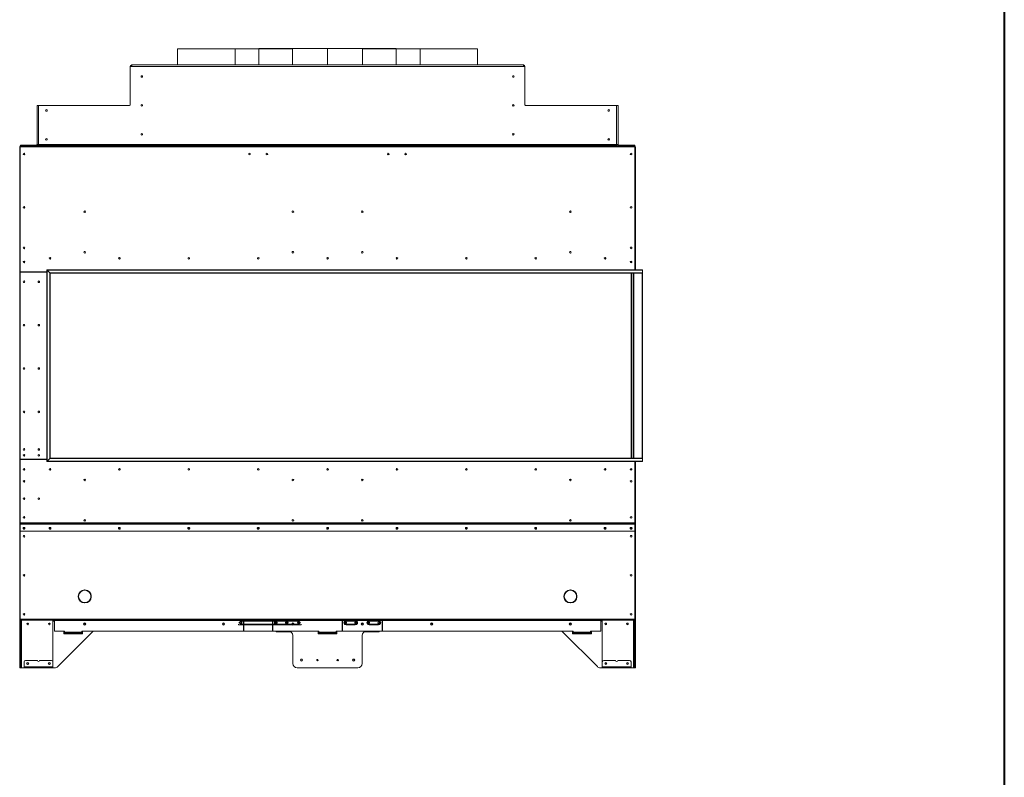
# Model space of a CAD drawing. Units: inches. Extents: x 12 to 2637, y 9 to 901.
# Drawn here: x 1519 to 1604, y 625 to 690 of the extents above; entities that cross this region are included whole.
import ezdxf

# ---------------------------------------------------------------- set-up
doc = ezdxf.new("R2010")
doc.units = ezdxf.units.IN
doc.header["$LTSCALE"] = 24
doc.header["$MEASUREMENT"] = 0
doc.layers.add('TITLEBLOCK', color=9, linetype='Continuous', lineweight=15)

msp = doc.modelspace()

# ---------------------------------------------------------------- linework, layer by layer
at = {"color": 7, "linetype": 'Continuous', "lineweight": 15}
for p, q in [((1532.633, 686.108), (1532.633, 687.506)), ((1532.633, 687.506), (1537.601, 687.506)), ((1537.601, 686.108), (1537.601, 687.506)), ((1537.601, 686.108), (1537.601, 687.506)), ((1537.601, 687.506), (1537.601, 687.506)), ((1537.602, 686.108), (1537.602, 687.506)), ((1537.602, 687.506), (1542.571, 687.506)), ((1537.602, 686.108), (1537.602, 687.506)), ((1537.602, 687.506), (1537.602, 687.506)), ((1539.664, 686.108), (1539.664, 687.53)), ((1539.664, 687.53), (1545.601, 687.53)), ((1542.571, 687.506), (1542.571, 686.108)), ((1545.601, 686.108), (1545.601, 687.53)), ((1545.601, 686.108), (1545.601, 687.53)), ((1545.601, 687.53), (1545.601, 687.53)), ((1545.602, 686.108), (1545.602, 687.53)), ((1545.602, 687.53), (1551.539, 687.53)), ((1545.602, 686.108), (1545.602, 687.53)), ((1545.602, 687.53), (1545.602, 687.53)), ((1548.633, 686.108), (1548.633, 687.506)), ((1548.633, 687.506), (1553.601, 687.506)), ((1551.539, 687.53), (1551.539, 686.108)), ((1553.601, 686.108), (1553.601, 687.506)), ((1553.601, 686.108), (1553.601, 687.506)), ((1553.601, 687.506), (1553.601, 687.506)), ((1553.602, 686.108), (1553.602, 687.506)), ((1553.602, 686.108), (1553.602, 687.506)), ((1553.602, 687.506), (1553.602, 687.506)), ((1553.602, 687.506), (1558.571, 687.506)), ((1558.571, 687.506), (1558.571, 686.108)), ((1528.538, 685.92), (1528.538, 685.98)), ((1528.598, 685.98), (1528.538, 685.98)), ((1528.538, 682.668), (1528.538, 685.92)), ((1528.598, 685.98), (1528.666, 685.98)), ((1528.666, 685.986), (1528.602, 685.986)), ((1528.666, 685.98), (1528.666, 686.108)), ((1562.538, 686.108), (1528.666, 686.108)), ((1528.666, 685.98), (1562.538, 685.98)), ((1562.538, 686.108), (1562.538, 685.98)), ((1562.602, 685.986), (1562.538, 685.986)), ((1562.538, 685.98), (1562.606, 685.98)), ((1562.606, 685.98), (1562.666, 685.98)), ((1562.666, 685.98), (1562.666, 685.92)), ((1562.666, 685.92), (1562.666, 682.668)), ((1520.605, 682.608), (1520.477, 682.608)), ((1520.477, 682.608), (1520.477, 679.236)), ((1520.665, 682.608), (1520.605, 682.608)), ((1520.605, 682.608), (1520.605, 682.548)), ((1520.605, 679.236), (1520.605, 682.548)), ((1520.665, 682.608), (1528.478, 682.608)), ((1562.726, 682.608), (1570.539, 682.608)), ((1570.599, 682.608), (1570.539, 682.608)), ((1570.727, 682.608), (1570.599, 682.608)), ((1570.599, 682.608), (1570.599, 682.548)), ((1570.599, 682.548), (1570.599, 679.236)), ((1570.727, 679.236), (1570.727, 682.608)), ((1518.977, 678.988), (1518.977, 646.523)), ((1519.017, 678.988), (1518.977, 678.988)), ((1519.017, 679.108), (1519.017, 679.028)), ((1572.187, 679.108), (1519.017, 679.108)), ((1519.017, 679.028), (1572.187, 679.028)), ((1519.017, 679.028), (1519.017, 668.243)), ((1519.041, 679.172), (1519.041, 679.108)), ((1519.101, 679.172), (1519.041, 679.172)), ((1519.101, 679.108), (1519.101, 679.172)), ((1520.353, 679.172), (1519.101, 679.172)), ((1520.353, 679.172), (1520.353, 679.108)), ((1520.413, 679.172), (1520.353, 679.172)), ((1520.413, 679.108), (1520.413, 679.172)), ((1520.477, 679.236), (1520.605, 679.236)), ((1520.605, 679.172), (1520.605, 679.236)), ((1520.605, 679.236), (1570.599, 679.236)), ((1520.605, 679.172), (1520.605, 679.108)), ((1520.665, 679.172), (1520.605, 679.172)), ((1520.665, 679.108), (1520.665, 679.172)), ((1570.539, 679.172), (1520.665, 679.172)), ((1570.539, 679.108), (1520.665, 679.108)), ((1570.539, 679.172), (1570.539, 679.108)), ((1570.599, 679.172), (1570.539, 679.172)), ((1570.599, 679.236), (1570.727, 679.236)), ((1570.599, 679.236), (1570.599, 679.172)), ((1570.599, 679.108), (1570.599, 679.172)), ((1570.791, 679.172), (1570.791, 679.108)), ((1570.851, 679.172), (1570.791, 679.172)), ((1572.103, 679.172), (1570.851, 679.172)), ((1570.851, 679.108), (1570.851, 679.172)), ((1572.103, 679.172), (1572.103, 679.108)), ((1572.163, 679.172), (1572.103, 679.172)), ((1572.163, 679.108), (1572.163, 679.172)), ((1572.187, 679.028), (1572.187, 679.108)), ((1572.187, 668.391), (1572.187, 679.028)), ((1572.187, 678.988), (1572.227, 678.988)), ((1572.227, 678.988), (1572.227, 669.733)), ((1572.227, 669.733), (1572.187, 669.733)), ((1572.187, 669.713), (1572.227, 669.713)), ((1572.187, 669.713), (1572.187, 668.391)), ((1572.227, 669.733), (1572.227, 669.713)), ((1572.227, 669.713), (1572.227, 668.391)), ((1571.782, 669.073), (1571.922, 669.073)), ((1519.015, 652.048), (1519.015, 668.168)), ((1519.045, 668.198), (1521.319, 668.198)), ((1519.047, 668.213), (1521.319, 668.213)), ((1519.057, 668.213), (1519.057, 668.198)), ((1519.727, 668.198), (1519.727, 668.213)), ((1519.977, 668.213), (1519.977, 668.198)), ((1520.002, 668.198), (1520.002, 668.213)), ((1520.514, 668.213), (1520.514, 668.198)), ((1520.539, 668.213), (1520.539, 668.198)), ((1520.727, 668.198), (1520.727, 668.213)), ((1520.752, 668.198), (1520.752, 668.213)), ((1520.952, 668.198), (1520.952, 668.213)), ((1521.056, 668.198), (1521.056, 668.213)), ((1521.098, 668.198), (1521.098, 668.213)), ((1521.202, 668.198), (1521.202, 668.213)), ((1521.319, 668.391), (1572.814, 668.391)), ((1521.319, 668.391), (1521.344, 668.366)), ((1521.319, 668.391), (1521.344, 668.366)), ((1521.319, 651.825), (1521.319, 668.391)), ((1521.344, 668.366), (1572.839, 668.366)), ((1521.344, 668.366), (1521.577, 668.133)), ((1521.344, 651.85), (1521.344, 668.366)), ((1572.839, 668.133), (1521.577, 668.133)), ((1521.577, 668.133), (1521.602, 668.108)), ((1521.577, 668.133), (1521.577, 652.083)), ((1521.577, 668.133), (1521.602, 668.108)), ((1521.602, 668.108), (1572.814, 668.108)), ((1521.602, 652.108), (1521.602, 668.108)), ((1571.853, 668.108), (1571.853, 652.108)), ((1571.883, 652.108), (1571.883, 668.108)), ((1571.913, 652.108), (1571.913, 668.108)), ((1572.05, 668.108), (1572.05, 652.108)), ((1572.08, 652.108), (1572.08, 668.108)), ((1572.095, 652.108), (1572.095, 668.108)), ((1572.814, 668.108), (1572.814, 652.108)), ((1572.839, 668.366), (1572.839, 668.133)), ((1572.839, 652.083), (1572.839, 668.133)), ((1519.017, 652.003), (1519.017, 646.517)), ((1519.017, 652.003), (1521.319, 652.003)), ((1521.319, 652.018), (1519.045, 652.018)), ((1519.057, 652.018), (1519.057, 652.003)), ((1519.727, 652.003), (1519.727, 652.018)), ((1519.977, 652.018), (1519.977, 652.003)), ((1520.002, 652.003), (1520.002, 652.018)), ((1520.514, 652.018), (1520.514, 652.003)), ((1520.539, 652.018), (1520.539, 652.003)), ((1520.727, 652.003), (1520.727, 652.018)), ((1520.752, 652.003), (1520.752, 652.018)), ((1520.952, 652.003), (1520.952, 652.018)), ((1521.056, 652.003), (1521.056, 652.018)), ((1521.098, 652.003), (1521.098, 652.018)), ((1521.202, 652.003), (1521.202, 652.018)), ((1521.344, 651.85), (1521.319, 651.825)), ((1521.319, 651.825), (1521.344, 651.85)), ((1572.814, 651.825), (1521.319, 651.825)), ((1521.577, 652.083), (1521.344, 651.85)), ((1572.839, 651.85), (1521.344, 651.85)), ((1521.602, 652.108), (1521.577, 652.083)), ((1521.577, 652.083), (1521.602, 652.108)), ((1521.577, 652.083), (1572.839, 652.083)), ((1572.814, 652.108), (1521.602, 652.108)), ((1572.187, 651.825), (1572.187, 650.503)), ((1572.187, 651.825), (1572.187, 646.517)), ((1572.227, 651.825), (1572.227, 650.503)), ((1572.839, 651.85), (1572.839, 652.083)), ((1572.187, 650.503), (1572.227, 650.503)), ((1572.187, 650.483), (1572.227, 650.483)), ((1572.227, 650.503), (1572.227, 650.483)), ((1572.227, 650.483), (1572.227, 646.558)), ((1518.977, 646.523), (1519.017, 646.523)), ((1518.977, 646.523), (1518.977, 645.815)), ((1519.017, 646.517), (1572.187, 646.517)), ((1519.017, 646.517), (1519.017, 646.49)), ((1519.017, 646.49), (1572.187, 646.49)), ((1519.017, 646.49), (1519.017, 646.373)), ((1519.017, 646.373), (1519.017, 646.36)), ((1519.017, 645.807), (1519.017, 646.36)), ((1519.047, 646.388), (1519.047, 646.402)), ((1519.047, 646.402), (1572.157, 646.402)), ((1519.047, 646.388), (1572.157, 646.388)), ((1572.157, 646.402), (1572.157, 646.388)), ((1572.227, 646.558), (1572.187, 646.558)), ((1572.187, 646.517), (1572.187, 646.49)), ((1572.187, 646.49), (1572.187, 646.373)), ((1572.187, 646.36), (1572.187, 646.373)), ((1572.187, 645.807), (1572.187, 646.36)), ((1572.227, 646.558), (1572.227, 645.815)), ((1519.017, 645.815), (1518.977, 645.815)), ((1518.977, 645.815), (1518.977, 645.795)), ((1519.017, 645.795), (1518.977, 645.795)), ((1518.977, 645.795), (1518.977, 638.201)), ((1519.017, 645.807), (1572.187, 645.807)), ((1519.017, 645.794), (1519.017, 645.807)), ((1519.017, 645.794), (1572.187, 645.794)), ((1519.017, 638.188), (1519.017, 645.794)), ((1572.187, 645.815), (1572.227, 645.815)), ((1572.187, 645.807), (1572.187, 645.794)), ((1572.187, 645.795), (1572.227, 645.795)), ((1572.187, 638.188), (1572.187, 645.794)), ((1572.227, 645.815), (1572.227, 645.795)), ((1572.227, 645.795), (1572.227, 638.201)), ((1524.593, 640.686), (1524.596, 640.696)), ((1524.608, 640.696), (1524.611, 640.686)), ((1524.977, 640.524), (1524.977, 640.565)), ((1566.227, 640.524), (1566.227, 640.565)), ((1566.596, 640.696), (1566.593, 640.686)), ((1566.611, 640.686), (1566.608, 640.696)), ((1524.052, 640.152), (1524.062, 640.155)), ((1524.062, 640.137), (1524.052, 640.14)), ((1524.596, 639.596), (1524.593, 639.606)), ((1524.611, 639.606), (1524.608, 639.596)), ((1524.977, 639.727), (1524.977, 639.768)), ((1525.141, 640.155), (1525.152, 640.152)), ((1525.152, 640.14), (1525.141, 640.137)), ((1525.147, 640.285), (1525.147, 640.153)), ((1566.062, 640.155), (1566.052, 640.152)), ((1566.062, 640.155), (1566.052, 640.152)), ((1566.052, 640.14), (1566.062, 640.137)), ((1566.227, 639.727), (1566.227, 639.768)), ((1566.593, 639.606), (1566.596, 639.596)), ((1566.608, 639.596), (1566.611, 639.606)), ((1567.152, 640.152), (1567.141, 640.155)), ((1567.141, 640.137), (1567.152, 640.14)), ((1519.017, 638.201), (1518.977, 638.201)), ((1518.977, 638.201), (1518.977, 638.108)), ((1519.017, 638.108), (1518.977, 638.108)), ((1518.977, 638.108), (1518.977, 637.983)), ((1518.977, 637.983), (1519.017, 637.983)), ((1518.977, 637.983), (1518.977, 634.108)), ((1519.017, 638.188), (1572.187, 638.188)), ((1519.017, 638.108), (1519.017, 638.188)), ((1519.017, 638.108), (1572.187, 638.108)), ((1519.017, 637.983), (1519.017, 638.108)), ((1519.017, 637.983), (1519.017, 634.108)), ((1519.081, 634.108), (1519.081, 638.108)), ((1519.145, 638.108), (1519.145, 633.983)), ((1521.849, 634.482), (1521.849, 638.108)), ((1521.849, 638.018), (1521.979, 638.018)), ((1521.979, 638.068), (1521.979, 638.108)), ((1521.979, 638.068), (1540.852, 638.068)), ((1521.979, 638.068), (1521.979, 637.148)), ((1538.039, 638.068), (1538.053, 638.068)), ((1543.165, 638.068), (1538.039, 638.068)), ((1538.044, 638.069), (1538.044, 638.068)), ((1538.053, 638.022), (1538.053, 638.068)), ((1538.053, 638.068), (1538.322, 638.068)), ((1543.151, 638.022), (1538.053, 638.022)), ((1538.058, 638.012), (1543.145, 638.012)), ((1538.059, 638.108), (1538.059, 638.088)), ((1538.059, 638.088), (1543.145, 638.088)), ((1538.322, 638.108), (1538.322, 638.068)), ((1538.322, 637.193), (1538.322, 638.068)), ((1538.322, 638.018), (1538.352, 638.018)), ((1538.352, 638.068), (1538.352, 638.108)), ((1538.352, 638.068), (1546.852, 638.068)), ((1538.352, 638.068), (1538.352, 637.193)), ((1540.852, 638.108), (1540.852, 638.068)), ((1540.852, 637.193), (1540.852, 638.068)), ((1540.852, 638.018), (1540.882, 638.018)), ((1540.882, 638.068), (1540.882, 638.108)), ((1540.882, 638.068), (1540.882, 637.193)), ((1540.882, 638.068), (1541.151, 638.068)), ((1541.145, 638.088), (1541.145, 638.108)), ((1542.059, 638.088), (1541.145, 638.088)), ((1542.058, 638.012), (1541.145, 638.012)), ((1541.151, 638.022), (1541.151, 638.068)), ((1541.151, 638.068), (1541.165, 638.068)), ((1541.151, 638.022), (1542.053, 638.022)), ((1541.16, 638.068), (1541.16, 638.069)), ((1541.165, 638.068), (1542.039, 638.068)), ((1542.039, 638.068), (1542.053, 638.068)), ((1542.044, 638.069), (1542.044, 638.068)), ((1542.053, 638.022), (1542.053, 638.068)), ((1542.053, 638.068), (1543.151, 638.068)), ((1542.059, 638.108), (1542.059, 638.088)), ((1543.145, 638.088), (1543.145, 638.108)), ((1543.151, 638.022), (1543.151, 638.068)), ((1543.151, 638.068), (1543.165, 638.068)), ((1543.16, 638.068), (1543.16, 638.069)), ((1546.852, 638.108), (1546.852, 638.068)), ((1546.852, 638.068), (1546.852, 637.193)), ((1546.852, 638.018), (1546.882, 638.018)), ((1546.882, 638.068), (1546.882, 638.108)), ((1546.882, 637.193), (1546.882, 638.068)), ((1546.882, 638.068), (1547.151, 638.068)), ((1547.145, 638.088), (1547.145, 638.108)), ((1548.059, 638.088), (1547.145, 638.088)), ((1548.058, 638.012), (1547.145, 638.012)), ((1547.151, 638.022), (1547.151, 638.068)), ((1547.151, 638.068), (1547.165, 638.068)), ((1547.151, 638.022), (1548.053, 638.022)), ((1547.16, 638.068), (1547.16, 638.069)), ((1547.165, 638.068), (1548.039, 638.068)), ((1548.039, 638.068), (1548.053, 638.068)), ((1548.044, 638.069), (1548.044, 638.068)), ((1548.053, 638.022), (1548.053, 638.068)), ((1548.053, 638.068), (1549.151, 638.068)), ((1548.059, 638.108), (1548.059, 638.088)), ((1549.145, 638.088), (1549.145, 638.108)), ((1550.059, 638.088), (1549.145, 638.088)), ((1550.058, 638.012), (1549.145, 638.012)), ((1549.151, 638.022), (1549.151, 638.068)), ((1549.151, 638.068), (1549.165, 638.068)), ((1549.151, 638.022), (1550.053, 638.022)), ((1549.16, 638.068), (1549.16, 638.069)), ((1549.165, 638.068), (1550.039, 638.068)), ((1550.039, 638.068), (1550.053, 638.068)), ((1550.044, 638.069), (1550.044, 638.068)), ((1550.053, 638.022), (1550.053, 638.068)), ((1550.053, 638.068), (1550.322, 638.068)), ((1550.059, 638.108), (1550.059, 638.088)), ((1550.322, 638.108), (1550.322, 638.068)), ((1550.322, 638.068), (1550.322, 637.193)), ((1550.322, 638.018), (1550.352, 638.018)), ((1550.352, 638.068), (1550.352, 638.108)), ((1550.352, 638.068), (1569.224, 638.068)), ((1550.352, 637.193), (1550.352, 638.068)), ((1569.224, 638.108), (1569.224, 638.068)), ((1569.224, 638.068), (1569.224, 637.178)), ((1569.224, 638.018), (1569.355, 638.018)), ((1569.355, 634.108), (1569.355, 638.108)), ((1572.059, 638.108), (1572.059, 633.983)), ((1572.123, 634.108), (1572.123, 638.108)), ((1572.227, 638.201), (1572.187, 638.201)), ((1572.187, 638.188), (1572.187, 638.108)), ((1572.187, 638.108), (1572.227, 638.108)), ((1572.187, 637.983), (1572.187, 638.108)), ((1572.227, 637.983), (1572.187, 637.983)), ((1572.187, 637.983), (1572.187, 634.108)), ((1572.227, 638.108), (1572.227, 638.201)), ((1572.227, 638.108), (1572.227, 637.983)), ((1572.227, 637.983), (1572.227, 634.108)), ((1521.979, 637.148), (1522.852, 637.148)), ((1525.216, 637.036), (1522.273, 634.093)), ((1522.79, 636.912), (1522.79, 637.1)), ((1522.79, 637.1), (1522.852, 637.1)), ((1524.415, 636.912), (1522.79, 636.912)), ((1522.852, 637.148), (1522.852, 637.065)), ((1522.852, 637.008), (1522.852, 637.065)), ((1524.352, 637.065), (1522.852, 637.065)), ((1522.852, 637.008), (1524.352, 637.008)), ((1522.852, 637.008), (1522.852, 636.912)), ((1524.352, 637.065), (1524.352, 637.148)), ((1524.352, 637.148), (1544.852, 637.148)), ((1524.352, 637.1), (1524.415, 637.1)), ((1524.352, 637.065), (1524.352, 637.008)), ((1524.352, 636.912), (1524.352, 637.008)), ((1524.415, 637.1), (1524.415, 636.912)), ((1525.427, 637.142), (1542.281, 637.142)), ((1542.227, 637.146), (1525.481, 637.146)), ((1537.893, 637.753), (1537.893, 637.703)), ((1537.893, 637.703), (1543.311, 637.703)), ((1537.996, 637.703), (1537.893, 637.703)), ((1543.298, 637.683), (1537.906, 637.683)), ((1537.906, 637.683), (1537.996, 637.683)), ((1537.996, 637.683), (1537.996, 637.703)), ((1538.058, 637.753), (1543.145, 637.753)), ((1542.058, 637.753), (1541.145, 637.753)), ((1541.311, 637.703), (1541.207, 637.703)), ((1541.207, 637.683), (1541.207, 637.703)), ((1541.207, 637.683), (1541.298, 637.683)), ((1541.23, 637.142), (1541.23, 637.078)), ((1541.262, 637.078), (1541.23, 637.078)), ((1541.262, 637.142), (1541.262, 637.078)), ((1541.262, 637.078), (1542.442, 637.078)), ((1541.298, 637.683), (1541.906, 637.683)), ((1541.311, 637.753), (1541.311, 637.703)), ((1541.893, 637.703), (1541.311, 637.703)), ((1541.893, 637.753), (1541.893, 637.703)), ((1541.996, 637.703), (1541.893, 637.703)), ((1541.906, 637.683), (1541.996, 637.683)), ((1541.996, 637.683), (1541.996, 637.703)), ((1543.311, 637.703), (1543.207, 637.703)), ((1543.207, 637.683), (1543.207, 637.703)), ((1543.207, 637.683), (1543.298, 637.683)), ((1543.311, 637.753), (1543.311, 637.703)), ((1544.789, 636.912), (1544.789, 637.1)), ((1544.789, 637.1), (1544.852, 637.1)), ((1544.789, 637.078), (1544.852, 637.078)), ((1546.414, 636.912), (1544.789, 636.912)), ((1544.852, 637.148), (1544.852, 637.065)), ((1546.352, 637.065), (1544.852, 637.065)), ((1544.852, 637.008), (1544.852, 637.065)), ((1544.852, 637.008), (1546.352, 637.008)), ((1544.852, 637.008), (1544.852, 636.912)), ((1546.352, 637.065), (1546.352, 637.148)), ((1546.352, 637.148), (1566.852, 637.148)), ((1546.352, 637.1), (1546.414, 637.1)), ((1546.352, 637.078), (1546.414, 637.078)), ((1546.352, 637.065), (1546.352, 637.008)), ((1546.352, 636.912), (1546.352, 637.008)), ((1546.414, 637.1), (1546.414, 636.912)), ((1548.058, 637.753), (1547.145, 637.753)), ((1547.311, 637.703), (1547.207, 637.703)), ((1547.207, 637.683), (1547.207, 637.703)), ((1547.207, 637.683), (1547.298, 637.683)), ((1547.298, 637.683), (1547.906, 637.683)), ((1547.311, 637.753), (1547.311, 637.703)), ((1547.893, 637.703), (1547.311, 637.703)), ((1547.893, 637.753), (1547.893, 637.703)), ((1547.996, 637.703), (1547.893, 637.703)), ((1547.906, 637.683), (1547.996, 637.683)), ((1547.996, 637.683), (1547.996, 637.703)), ((1549.942, 637.078), (1548.761, 637.078)), ((1548.922, 637.142), (1565.777, 637.142)), ((1548.977, 637.146), (1565.723, 637.146)), ((1550.058, 637.753), (1549.145, 637.753)), ((1549.311, 637.703), (1549.207, 637.703)), ((1549.207, 637.683), (1549.207, 637.703)), ((1549.207, 637.683), (1549.298, 637.683)), ((1549.298, 637.683), (1549.906, 637.683)), ((1549.311, 637.753), (1549.311, 637.703)), ((1549.893, 637.703), (1549.311, 637.703)), ((1549.893, 637.753), (1549.893, 637.703)), ((1549.996, 637.703), (1549.893, 637.703)), ((1549.906, 637.683), (1549.996, 637.683)), ((1549.942, 637.142), (1549.942, 637.078)), ((1549.974, 637.078), (1549.942, 637.078)), ((1549.974, 637.142), (1549.974, 637.078)), ((1549.996, 637.683), (1549.996, 637.703)), ((1565.988, 637.036), (1568.931, 634.093)), ((1566.789, 636.912), (1566.789, 637.1)), ((1566.789, 637.1), (1566.852, 637.1)), ((1568.414, 636.912), (1566.789, 636.912)), ((1566.852, 637.148), (1566.852, 637.065)), ((1568.352, 637.065), (1566.852, 637.065)), ((1566.852, 637.008), (1566.852, 637.065)), ((1566.852, 637.008), (1568.352, 637.008)), ((1566.852, 637.008), (1566.852, 636.912)), ((1568.352, 637.065), (1568.352, 637.118)), ((1568.352, 637.1), (1568.414, 637.1)), ((1568.352, 637.065), (1568.352, 637.008)), ((1568.352, 636.912), (1568.352, 637.008)), ((1568.382, 637.148), (1569.194, 637.148)), ((1568.414, 637.1), (1568.414, 636.912)), ((1542.602, 634.358), (1542.602, 636.771)), ((1548.602, 634.358), (1548.602, 636.771)), ((1519.362, 634.062), (1519.362, 634.482)), ((1519.487, 634.607), (1520.512, 634.607)), ((1520.699, 634.607), (1521.724, 634.607)), ((1521.849, 634.482), (1521.849, 634.062)), ((1569.357, 634.062), (1569.357, 634.482)), ((1569.482, 634.607), (1570.507, 634.607)), ((1570.694, 634.607), (1571.719, 634.607)), ((1571.844, 634.482), (1571.844, 634.062)), ((1519.017, 634.108), (1518.977, 634.108)), ((1518.977, 634.108), (1518.977, 633.983)), ((1518.977, 633.983), (1519.017, 633.983)), ((1519.017, 633.983), (1519.017, 634.108)), ((1519.081, 634.108), (1519.017, 634.108)), ((1519.017, 633.983), (1519.081, 633.983)), ((1519.081, 633.983), (1519.081, 634.108)), ((1519.145, 633.983), (1519.081, 633.983)), ((1519.145, 633.983), (1519.362, 633.983)), ((1519.36, 633.983), (1519.36, 633.982)), ((1519.36, 633.982), (1519.362, 633.982)), ((1519.362, 634.062), (1521.849, 634.062)), ((1519.362, 634.022), (1519.362, 634.062)), ((1519.487, 634.022), (1519.362, 634.022)), ((1519.362, 634.022), (1519.362, 633.982)), ((1519.362, 633.982), (1519.487, 633.982)), ((1519.487, 633.982), (1519.487, 634.022)), ((1521.724, 634.022), (1519.487, 634.022)), ((1521.724, 633.982), (1519.487, 633.982)), ((1521.724, 634.022), (1521.724, 633.982)), ((1521.849, 634.022), (1521.724, 634.022)), ((1521.724, 633.982), (1521.849, 633.982)), ((1521.849, 634.062), (1521.849, 634.022)), ((1521.849, 633.982), (1521.849, 634.022)), ((1521.849, 633.983), (1522.008, 633.983)), ((1542.977, 633.983), (1548.227, 633.983)), ((1569.196, 633.983), (1569.357, 633.983)), ((1569.355, 634.108), (1569.357, 634.086)), ((1569.355, 633.983), (1569.355, 633.982)), ((1569.355, 633.982), (1569.357, 633.982)), ((1569.357, 634.062), (1571.844, 634.062)), ((1569.357, 634.022), (1569.357, 634.062)), ((1569.357, 634.022), (1569.357, 633.982)), ((1569.482, 634.022), (1569.357, 634.022)), ((1569.357, 633.982), (1569.482, 633.982)), ((1569.482, 633.982), (1569.482, 634.022)), ((1571.719, 634.022), (1569.482, 634.022)), ((1571.719, 633.982), (1569.482, 633.982)), ((1571.844, 634.022), (1571.719, 634.022)), ((1571.719, 634.022), (1571.719, 633.982)), ((1571.719, 633.982), (1571.844, 633.982)), ((1571.844, 634.062), (1571.844, 634.022)), ((1571.844, 633.982), (1571.844, 634.022)), ((1572.059, 633.983), (1571.844, 633.983)), ((1572.059, 633.983), (1572.123, 633.983)), ((1572.123, 634.108), (1572.187, 634.108)), ((1572.123, 633.983), (1572.123, 634.108)), ((1572.187, 633.983), (1572.123, 633.983)), ((1572.187, 634.108), (1572.227, 634.108)), ((1572.187, 633.983), (1572.187, 634.108)), ((1572.227, 633.983), (1572.187, 633.983)), ((1572.227, 634.108), (1572.227, 633.983))]:
    msp.add_line(p, q, dxfattribs=at)
at = {"color": 7, "linetype": 'Continuous', "lineweight": 15, "flags": 128}
for points in [[(1519.352, 646.121), (1519.322, 646.115), (1519.297, 646.099), (1519.28, 646.076), (1519.274, 646.048), (1519.28, 646.019), (1519.297, 645.996), (1519.322, 645.98), (1519.352, 645.974), (1519.382, 645.98), (1519.407, 645.996), (1519.424, 646.019), (1519.43, 646.048), (1519.424, 646.076), (1519.407, 646.099), (1519.382, 646.115), (1519.352, 646.121)], [(1521.602, 646.121), (1521.572, 646.115), (1521.547, 646.099), (1521.53, 646.076), (1521.524, 646.048), (1521.53, 646.019), (1521.547, 645.996), (1521.572, 645.98), (1521.602, 645.974), (1521.632, 645.98), (1521.657, 645.996), (1521.674, 646.019), (1521.68, 646.048), (1521.674, 646.076), (1521.657, 646.099), (1521.632, 646.115), (1521.602, 646.121)], [(1527.602, 646.121), (1527.572, 646.115), (1527.547, 646.099), (1527.53, 646.076), (1527.524, 646.048), (1527.53, 646.019), (1527.547, 645.996), (1527.572, 645.98), (1527.602, 645.974), (1527.632, 645.98), (1527.657, 645.996), (1527.674, 646.019), (1527.68, 646.048), (1527.674, 646.076), (1527.657, 646.099), (1527.632, 646.115), (1527.602, 646.121)], [(1533.602, 646.121), (1533.572, 646.115), (1533.547, 646.099), (1533.53, 646.076), (1533.524, 646.048), (1533.53, 646.019), (1533.547, 645.996), (1533.572, 645.98), (1533.602, 645.974), (1533.632, 645.98), (1533.657, 645.996), (1533.674, 646.019), (1533.68, 646.048), (1533.674, 646.076), (1533.657, 646.099), (1533.632, 646.115), (1533.602, 646.121)], [(1539.602, 646.121), (1539.572, 646.115), (1539.547, 646.099), (1539.53, 646.076), (1539.524, 646.048), (1539.53, 646.019), (1539.547, 645.996), (1539.572, 645.98), (1539.602, 645.974), (1539.632, 645.98), (1539.657, 645.996), (1539.674, 646.019), (1539.68, 646.048), (1539.674, 646.076), (1539.657, 646.099), (1539.632, 646.115), (1539.602, 646.121)], [(1539.602, 646.121), (1539.572, 646.115), (1539.547, 646.099), (1539.53, 646.076), (1539.524, 646.048), (1539.53, 646.019), (1539.547, 645.996), (1539.572, 645.98), (1539.602, 645.974), (1539.632, 645.98), (1539.657, 645.996), (1539.674, 646.019), (1539.68, 646.048), (1539.674, 646.076), (1539.657, 646.099), (1539.632, 646.115), (1539.602, 646.121)], [(1545.602, 646.121), (1545.572, 646.115), (1545.547, 646.099), (1545.53, 646.076), (1545.524, 646.048), (1545.53, 646.019), (1545.547, 645.996), (1545.572, 645.98), (1545.602, 645.974), (1545.632, 645.98), (1545.657, 645.996), (1545.674, 646.019), (1545.68, 646.048), (1545.674, 646.076), (1545.657, 646.099), (1545.632, 646.115), (1545.602, 646.121)], [(1551.602, 646.121), (1551.572, 646.115), (1551.547, 646.099), (1551.53, 646.076), (1551.524, 646.048), (1551.53, 646.019), (1551.547, 645.996), (1551.572, 645.98), (1551.602, 645.974), (1551.632, 645.98), (1551.657, 645.996), (1551.674, 646.019), (1551.68, 646.048), (1551.674, 646.076), (1551.657, 646.099), (1551.632, 646.115), (1551.602, 646.121)], [(1551.602, 646.121), (1551.572, 646.115), (1551.547, 646.099), (1551.53, 646.076), (1551.524, 646.048), (1551.53, 646.019), (1551.547, 645.996), (1551.572, 645.98), (1551.602, 645.974), (1551.632, 645.98), (1551.657, 645.996), (1551.674, 646.019), (1551.68, 646.048), (1551.674, 646.076), (1551.657, 646.099), (1551.632, 646.115), (1551.602, 646.121)], [(1557.602, 646.121), (1557.572, 646.115), (1557.547, 646.099), (1557.53, 646.076), (1557.524, 646.048), (1557.53, 646.019), (1557.547, 645.996), (1557.572, 645.98), (1557.602, 645.974), (1557.632, 645.98), (1557.657, 645.996), (1557.674, 646.019), (1557.68, 646.048), (1557.674, 646.076), (1557.657, 646.099), (1557.632, 646.115), (1557.602, 646.121)], [(1563.602, 646.121), (1563.572, 646.115), (1563.547, 646.099), (1563.53, 646.076), (1563.524, 646.048), (1563.53, 646.019), (1563.547, 645.996), (1563.572, 645.98), (1563.602, 645.974), (1563.632, 645.98), (1563.657, 645.996), (1563.674, 646.019), (1563.68, 646.048), (1563.674, 646.076), (1563.657, 646.099), (1563.632, 646.115), (1563.602, 646.121)], [(1569.602, 646.121), (1569.572, 646.115), (1569.547, 646.099), (1569.53, 646.076), (1569.524, 646.048), (1569.53, 646.019), (1569.547, 645.996), (1569.572, 645.98), (1569.602, 645.974), (1569.632, 645.98), (1569.657, 645.996), (1569.674, 646.019), (1569.68, 646.048), (1569.674, 646.076), (1569.657, 646.099), (1569.632, 646.115), (1569.602, 646.121)], [(1571.852, 646.121), (1571.882, 646.115), (1571.907, 646.099), (1571.924, 646.076), (1571.93, 646.048), (1571.924, 646.019), (1571.907, 645.996), (1571.882, 645.98), (1571.852, 645.974), (1571.822, 645.98), (1571.797, 645.996), (1571.78, 646.019), (1571.774, 646.048), (1571.78, 646.076), (1571.797, 646.099), (1571.822, 646.115), (1571.852, 646.121)]]:
    msp.add_lwpolyline(points, dxfattribs=at)
at = {"color": 7, "linetype": 'Continuous', "lineweight": 15}
for centre, radius in [((1529.539, 685.111), 0.07), ((1561.664, 685.111), 0.07), ((1521.291, 682.172), 0.07), ((1529.539, 682.611), 0.07), ((1561.664, 682.611), 0.07), ((1569.913, 682.172), 0.07), ((1521.291, 679.672), 0.07), ((1529.539, 680.111), 0.07), ((1561.664, 680.111), 0.07), ((1569.913, 679.672), 0.07), ((1519.352, 678.407), 0.07), ((1538.852, 678.407), 0.07), ((1540.352, 678.407), 0.07), ((1550.852, 678.407), 0.07), ((1552.352, 678.407), 0.07), ((1571.852, 678.407), 0.07), ((1519.352, 673.789), 0.07), ((1571.852, 673.789), 0.07), ((1524.602, 673.414), 0.07), ((1542.602, 673.414), 0.07), ((1548.602, 673.414), 0.07), ((1566.602, 673.414), 0.07), ((1519.352, 670.289), 0.07), ((1571.852, 670.289), 0.07), ((1521.602, 669.389), 0.07), ((1521.602, 669.389), 0.0675), ((1524.602, 669.914), 0.07), ((1527.602, 669.389), 0.07), ((1527.602, 669.389), 0.0675), ((1533.602, 669.389), 0.07), ((1533.602, 669.389), 0.0675), ((1539.602, 669.389), 0.07), ((1539.602, 669.389), 0.07), ((1539.602, 669.389), 0.0675), ((1539.602, 669.389), 0.0675), ((1542.602, 669.914), 0.07), ((1545.602, 669.389), 0.07), ((1545.602, 669.389), 0.0675), ((1548.602, 669.914), 0.07), ((1551.602, 669.389), 0.07), ((1551.602, 669.389), 0.07), ((1551.602, 669.389), 0.0675), ((1551.602, 669.389), 0.0675), ((1557.602, 669.389), 0.07), ((1557.602, 669.389), 0.0675), ((1563.602, 669.389), 0.07), ((1563.602, 669.389), 0.0675), ((1566.602, 669.914), 0.07), ((1569.602, 669.389), 0.07), ((1569.602, 669.389), 0.0675), ((1519.352, 669.077), 0.07), ((1571.852, 669.077), 0.07), ((1519.352, 667.358), 0.07), ((1520.633, 667.358), 0.07), ((1520.633, 667.358), 0.0675), ((1519.352, 663.608), 0.07), ((1520.633, 663.608), 0.07), ((1520.633, 663.608), 0.0675), ((1519.352, 659.858), 0.07), ((1520.633, 659.858), 0.07), ((1520.633, 659.858), 0.0675), ((1519.352, 656.108), 0.07), ((1520.633, 656.108), 0.07), ((1520.633, 656.108), 0.0675), ((1519.352, 652.858), 0.07), ((1519.352, 652.358), 0.07), ((1520.633, 652.858), 0.07), ((1520.633, 652.358), 0.07), ((1520.633, 652.858), 0.0675), ((1520.633, 652.358), 0.0675), ((1519.352, 651.139), 0.07), ((1521.602, 651.139), 0.07), ((1521.602, 651.139), 0.0675), ((1527.602, 651.139), 0.07), ((1527.602, 651.139), 0.0675), ((1533.602, 651.139), 0.07), ((1533.602, 651.139), 0.0675), ((1539.602, 651.139), 0.07), ((1539.602, 651.139), 0.07), ((1539.602, 651.139), 0.0675), ((1539.602, 651.139), 0.0675), ((1545.602, 651.139), 0.07), ((1545.602, 651.139), 0.0675), ((1551.602, 651.139), 0.07), ((1551.602, 651.139), 0.07), ((1551.602, 651.139), 0.0675), ((1551.602, 651.139), 0.0675), ((1557.602, 651.139), 0.07), ((1557.602, 651.139), 0.0675), ((1563.602, 651.139), 0.07), ((1563.602, 651.139), 0.0675), ((1569.602, 651.139), 0.07), ((1569.602, 651.139), 0.0675), ((1571.852, 651.139), 0.07), ((1571.852, 651.139), 0.0675), ((1519.352, 650.108), 0.07), ((1524.602, 650.223), 0.07), ((1542.602, 650.223), 0.07), ((1548.602, 650.223), 0.07), ((1566.602, 650.223), 0.07), ((1571.852, 650.108), 0.07), ((1519.352, 648.608), 0.07), ((1520.633, 648.608), 0.07), ((1520.633, 648.608), 0.0675), ((1519.352, 646.983), 0.07), ((1524.602, 646.723), 0.07), ((1542.602, 646.723), 0.07), ((1548.602, 646.723), 0.07), ((1566.602, 646.723), 0.07), ((1571.852, 646.983), 0.07), ((1519.352, 645.358), 0.07), ((1571.852, 645.358), 0.07), ((1519.352, 641.983), 0.07), ((1571.852, 641.983), 0.07), ((1519.352, 638.608), 0.07), ((1571.852, 638.608), 0.07), ((1519.668, 637.773), 0.07), ((1521.543, 637.773), 0.07), ((1524.602, 637.771), 0.0938), ((1524.602, 637.769), 0.07), ((1536.602, 637.771), 0.0938), ((1536.602, 637.769), 0.07), ((1538.039, 637.882), 0.078), ((1538.039, 637.883), 0.0685), ((1541.164, 637.882), 0.078), ((1541.164, 637.883), 0.0685), ((1542.039, 637.882), 0.078), ((1542.039, 637.883), 0.0685), ((1542.602, 637.771), 0.0937), ((1542.602, 637.769), 0.07), ((1543.164, 637.882), 0.078), ((1543.164, 637.883), 0.0685), ((1547.164, 637.882), 0.078), ((1547.164, 637.883), 0.0685), ((1548.039, 637.882), 0.078), ((1548.039, 637.883), 0.0685), ((1548.602, 637.771), 0.0938), ((1548.602, 637.769), 0.07), ((1549.164, 637.882), 0.078), ((1549.164, 637.883), 0.0685), ((1550.039, 637.882), 0.078), ((1550.039, 637.883), 0.0685), ((1554.602, 637.771), 0.0937), ((1554.602, 637.769), 0.07), ((1566.602, 637.771), 0.0937), ((1566.602, 637.769), 0.07), ((1569.661, 637.774), 0.07), ((1571.536, 637.774), 0.07), ((1519.668, 634.348), 0.0937), ((1519.668, 634.348), 0.07), ((1521.543, 634.348), 0.0938), ((1521.543, 634.348), 0.07), ((1543.352, 634.646), 0.0938), ((1543.352, 634.642), 0.07), ((1544.727, 634.646), 0.065), ((1546.477, 634.646), 0.065), ((1547.852, 634.646), 0.0938), ((1547.852, 634.642), 0.07), ((1569.663, 634.348), 0.0937), ((1569.661, 634.349), 0.07), ((1571.538, 634.348), 0.0938), ((1571.536, 634.349), 0.07)]:
    msp.add_circle(centre, radius, dxfattribs=at)
for centre, radius, start, end in [((1528.666, 685.98), 0.128, 90, 180), ((1528.598, 685.92), 0.06, 90, 180), ((1528.666, 685.98), 0.064, 90, 180), ((1562.538, 685.98), 0.128, 0, 90), ((1562.538, 685.98), 0.064, 0, 90), ((1562.606, 685.92), 0.06, 0, 90), ((1520.665, 682.548), 0.06, 90, 180), ((1528.478, 682.668), 0.06, 270, 0), ((1562.726, 682.668), 0.06, 180, 270), ((1570.539, 682.548), 0.06, 0, 90), ((1520.413, 679.236), 0.064, 270, 0), ((1520.413, 679.236), 0.128, 270, 0), ((1570.791, 679.236), 0.128, 180, 270), ((1570.791, 679.236), 0.064, 180, 270), ((1538.852, 678.405), 0.07, 0, 179.34038), ((1540.352, 678.405), 0.07, 0, 179.30535), ((1550.852, 678.405), 0.07, 0, 179.18145), ((1552.352, 678.405), 0.07, 0, 179.026), ((1519.045, 668.168), 0.03, 90, 180), ((1519.047, 668.243), 0.03, 180, 270), ((1572.814, 668.366), 0.025, 0, 90), ((1572.814, 668.133), 0.025, 270, 0), ((1519.045, 652.048), 0.03, 180, 270), ((1572.814, 652.083), 0.025, 0, 90), ((1572.814, 651.85), 0.025, 270, 0), ((1571.961, 651.139), 0.1, 141.16406, 218.83594), ((1519.046, 646.373), 0.0291, 88.27456, 178.16379), ((1519.046, 646.359), 0.0291, 88.27456, 178.16379), ((1572.158, 646.373), 0.0291, 1.83621, 91.72544), ((1572.158, 646.359), 0.0291, 1.83621, 91.72544), ((1519.352, 646.066), 0.0785, 188.20688, 351.79312), ((1519.35, 646.077), 0.0635, 188.37454, 271.58253), ((1519.349, 646.061), 0.0608, 119.20135, 273.11119), ((1519.356, 646.061), 0.0607, 266.39677, 61.29027), ((1519.354, 646.077), 0.0635, 268.41747, 351.62546), ((1521.602, 646.066), 0.0785, 188.20688, 351.79312), ((1521.598, 646.061), 0.0607, 118.81193, 273.60466), ((1521.6, 646.077), 0.0635, 188.37454, 271.58253), ((1521.542, 646.098), 0.07, 283.37705, 18.84433), ((1521.605, 646.061), 0.0608, 266.88814, 60.69528), ((1521.604, 646.077), 0.0635, 268.41747, 351.62546), ((1527.602, 646.066), 0.0785, 188.20688, 351.79312), ((1527.598, 646.061), 0.0607, 118.79929, 273.60448), ((1527.6, 646.077), 0.0635, 188.37454, 271.58253), ((1527.605, 646.061), 0.0608, 266.88823, 60.70794), ((1527.604, 646.077), 0.0635, 268.41747, 351.62546), ((1533.602, 646.066), 0.0785, 188.20688, 351.79312), ((1533.598, 646.061), 0.0607, 118.80313, 273.60454), ((1533.6, 646.077), 0.0635, 188.37454, 271.58253), ((1533.605, 646.061), 0.0608, 266.8882, 60.70408), ((1533.604, 646.077), 0.0635, 268.41747, 351.62546), ((1539.602, 646.066), 0.0785, 188.20688, 351.79312), ((1539.602, 646.066), 0.0785, 188.20688, 351.79312), ((1539.598, 646.061), 0.0607, 118.80923, 273.60462), ((1539.598, 646.061), 0.0607, 118.81205, 273.60466), ((1539.6, 646.077), 0.0635, 188.37454, 271.58253), ((1539.6, 646.077), 0.0635, 188.37454, 271.58253), ((1539.605, 646.061), 0.0608, 266.88816, 60.69799), ((1539.605, 646.061), 0.0608, 266.88814, 60.69518), ((1539.604, 646.077), 0.0635, 268.41747, 351.62546), ((1539.604, 646.077), 0.0635, 268.41747, 351.62546), ((1545.602, 646.066), 0.0785, 188.20688, 351.79312), ((1545.598, 646.061), 0.0607, 118.80923, 273.60462), ((1545.6, 646.077), 0.0635, 188.37454, 271.58253), ((1545.605, 646.061), 0.0608, 266.88816, 60.69799), ((1545.604, 646.077), 0.0635, 268.41747, 351.62546), ((1551.602, 646.066), 0.0785, 188.20688, 351.79312), ((1551.602, 646.066), 0.0785, 188.20688, 351.79312), ((1551.598, 646.061), 0.0607, 118.8078, 273.6046), ((1551.598, 646.061), 0.0607, 118.80913, 273.60462), ((1551.6, 646.077), 0.0635, 188.37454, 271.58253), ((1551.6, 646.077), 0.0635, 188.37454, 271.58253), ((1551.605, 646.061), 0.0608, 266.88817, 60.69944), ((1551.605, 646.061), 0.0608, 266.88816, 60.69809), ((1551.604, 646.077), 0.0635, 268.41747, 351.62546), ((1551.604, 646.077), 0.0635, 268.41747, 351.62546), ((1557.602, 646.066), 0.0785, 188.20688, 351.79312), ((1557.598, 646.061), 0.0607, 118.81459, 273.6047), ((1557.6, 646.077), 0.0635, 188.37454, 271.58253), ((1557.605, 646.061), 0.0608, 266.88813, 60.69254), ((1557.604, 646.077), 0.0635, 268.41747, 351.62546), ((1563.602, 646.066), 0.0785, 188.20688, 351.79312), ((1563.598, 646.061), 0.0607, 118.81406, 273.60469), ((1563.6, 646.077), 0.0635, 188.37454, 271.58253), ((1563.605, 646.061), 0.0608, 266.88813, 60.6931), ((1563.604, 646.077), 0.0635, 268.41747, 351.62546), ((1569.602, 646.066), 0.0785, 188.20688, 351.79312), ((1569.598, 646.061), 0.0607, 118.88476, 273.60567), ((1569.6, 646.077), 0.0635, 188.37454, 271.58253), ((1569.662, 646.098), 0.07, 161.15567, 256.62295), ((1569.605, 646.061), 0.0608, 266.88767, 60.62156), ((1569.604, 646.077), 0.0635, 268.41747, 351.62546), ((1571.852, 646.066), 0.0785, 188.20688, 351.79312), ((1571.848, 646.061), 0.0607, 118.8413, 273.60507), ((1571.85, 646.077), 0.0635, 188.37454, 271.58253), ((1571.855, 646.061), 0.0608, 266.88795, 60.66554), ((1571.854, 646.077), 0.0635, 268.41747, 351.62546), ((1524.602, 640.146), 0.563, 91.63583, 178.36417), ((1524.602, 640.146), 0.533, 91.95166, 178.04834), ((1524.583, 640.688), 0.01, 271.95166, 345), ((1524.586, 640.698), 0.01, 345, 91.63583), ((1524.618, 640.698), 0.01, 88.36417, 195), ((1524.62, 640.688), 0.01, 195, 268.04834), ((1524.602, 640.146), 0.563, 1.63583, 88.36417), ((1524.602, 640.146), 0.533, 1.95166, 88.04834), ((1566.602, 640.146), 0.563, 91.63583, 178.36417), ((1566.602, 640.146), 0.533, 91.95166, 178.04834), ((1566.602, 640.146), 0.532, 134.767, 178.04834), ((1566.583, 640.688), 0.01, 271.95166, 345), ((1566.586, 640.698), 0.01, 345, 91.63583), ((1566.618, 640.698), 0.01, 88.36417, 195), ((1566.62, 640.688), 0.01, 195, 268.04834), ((1566.602, 640.146), 0.563, 1.63583, 88.36417), ((1566.602, 640.146), 0.533, 1.95166, 88.04834), ((1524.05, 640.162), 0.01, 178.36417, 285), ((1524.05, 640.13), 0.01, 75, 181.63583), ((1524.602, 640.146), 0.563, 181.63583, 268.36417), ((1524.06, 640.164), 0.01, 285, 358.04834), ((1524.06, 640.128), 0.01, 1.95166, 75), ((1524.602, 640.146), 0.533, 181.95166, 268.04834), ((1524.583, 639.604), 0.01, 15, 88.04834), ((1524.586, 639.594), 0.01, 268.36417, 15), ((1524.618, 639.594), 0.01, 165, 271.63583), ((1524.62, 639.604), 0.01, 91.95166, 165), ((1524.602, 640.146), 0.562, 271.63583, 358.36417), ((1524.602, 640.146), 0.532, 271.95166, 358.04834), ((1524.602, 640.146), 0.545, 313.47779, 359.22391), ((1525.144, 640.164), 0.01, 181.95166, 255), ((1525.144, 640.128), 0.01, 105, 178.04834), ((1525.154, 640.162), 0.01, 255, 1.63583), ((1525.154, 640.13), 0.01, 358.36417, 105), ((1566.05, 640.162), 0.01, 178.36417, 285), ((1566.05, 640.162), 0.01, 178.36417, 285), ((1566.05, 640.13), 0.01, 75, 181.63583), ((1566.602, 640.146), 0.563, 181.63583, 228.18969), ((1566.602, 640.146), 0.562, 181.63583, 268.36417), ((1566.06, 640.165), 0.01, 285, 358.04834), ((1566.06, 640.164), 0.01, 285, 358.04834), ((1566.06, 640.128), 0.01, 1.95166, 75), ((1566.602, 640.146), 0.532, 181.95166, 268.04834), ((1566.583, 639.604), 0.01, 15, 88.04834), ((1566.586, 639.594), 0.01, 268.36417, 15), ((1566.618, 639.594), 0.01, 165, 271.63583), ((1566.62, 639.604), 0.01, 91.95166, 165), ((1566.602, 640.146), 0.563, 271.63583, 358.36417), ((1566.602, 640.146), 0.533, 271.95166, 358.04834), ((1567.144, 640.164), 0.01, 181.95166, 255), ((1567.144, 640.128), 0.01, 105, 178.04834), ((1567.154, 640.162), 0.01, 255, 1.63583), ((1567.154, 640.13), 0.01, 358.36417, 105), ((1519.666, 637.769), 0.07, 1.43253, 151.17051), ((1519.666, 637.773), 0.07, 270.81854, 89.18146), ((1521.541, 637.769), 0.07, 0, 149.74206), ((1521.541, 637.773), 0.07, 270.82006, 89.18075), ((1536.602, 637.769), 0.07, 180, 28.58186), ((1537.996, 637.87), 0.188, 270, 340.33266), ((1537.996, 637.87), 0.167, 270, 322.53085), ((1538.039, 638.088), 0.02, 270, 0), ((1538.067, 637.882), 0.13, 266.18781, 93.81219), ((1541.137, 637.882), 0.13, 86.18781, 273.81219), ((1541.207, 637.87), 0.187, 199.66734, 270), ((1541.207, 637.87), 0.167, 217.46915, 270), ((1541.165, 638.088), 0.02, 180, 270), ((1541.996, 637.87), 0.187, 270, 340.33266), ((1541.996, 637.87), 0.167, 270, 322.53085), ((1542.039, 638.088), 0.02, 270, 0), ((1542.067, 637.882), 0.13, 266.18781, 93.81219), ((1542.602, 637.769), 0.07, 180, 359.79537), ((1543.137, 637.882), 0.13, 86.18781, 273.81219), ((1543.207, 637.87), 0.187, 199.66734, 270), ((1543.207, 637.87), 0.167, 217.46915, 270), ((1543.165, 638.088), 0.02, 180, 270), ((1547.137, 637.882), 0.13, 86.18781, 273.81219), ((1547.207, 637.87), 0.187, 199.66734, 270), ((1547.207, 637.87), 0.167, 217.46915, 270), ((1547.165, 638.088), 0.02, 180, 270), ((1547.996, 637.87), 0.187, 270, 340.33266), ((1547.996, 637.87), 0.167, 270, 322.53085), ((1548.039, 638.088), 0.02, 270, 0), ((1548.067, 637.882), 0.13, 266.18781, 93.81219), ((1548.602, 637.769), 0.07, 180, 359.79533), ((1549.137, 637.882), 0.13, 86.18781, 273.81219), ((1549.207, 637.87), 0.187, 199.66734, 270), ((1549.207, 637.87), 0.167, 217.46915, 270), ((1549.165, 638.088), 0.02, 180, 270), ((1549.996, 637.87), 0.187, 270, 340.33266), ((1549.996, 637.87), 0.167, 270, 322.53085), ((1550.039, 638.088), 0.02, 270, 0), ((1550.067, 637.882), 0.13, 266.18781, 93.81219), ((1554.602, 637.769), 0.07, 180, 359.79559), ((1569.663, 637.773), 0.07, 64.3521, 242.51586), ((1569.663, 637.769), 0.07, 25.97825, 180), ((1571.538, 637.773), 0.07, 64.35011, 242.51979), ((1571.538, 637.769), 0.07, 25.34267, 178.56747), ((1525.481, 636.771), 0.375, 90, 135), ((1538.337, 637.193), 0.015, 180, 270), ((1538.337, 637.193), 0.015, 270, 0), ((1540.867, 637.193), 0.015, 180, 270), ((1540.867, 637.193), 0.015, 270, 0), ((1541.23, 637.206), 0.128, 210, 270), ((1542.227, 636.771), 0.375, 0, 90), ((1546.867, 637.193), 0.015, 180, 270), ((1546.867, 637.193), 0.015, 270, 0), ((1548.977, 636.771), 0.375, 90, 180), ((1549.974, 637.206), 0.128, 270, 330), ((1550.337, 637.193), 0.015, 180, 270), ((1550.337, 637.193), 0.015, 270, 0), ((1565.723, 636.771), 0.375, 45, 90), ((1568.382, 637.118), 0.03, 90, 180), ((1569.194, 637.178), 0.03, 270, 0), ((1519.487, 634.482), 0.125, 90, 180), ((1519.666, 634.348), 0.07, 270, 89.18146), ((1520.605, 634.607), 0.0938, 180, 0), ((1521.724, 634.482), 0.125, 0, 90), ((1542.977, 634.358), 0.375, 180, 270), ((1548.227, 634.358), 0.375, 270, 0), ((1569.482, 634.482), 0.125, 90, 180), ((1569.663, 634.348), 0.07, 64.44662, 242.41669), ((1570.6, 634.607), 0.0938, 180, 0), ((1571.538, 634.348), 0.07, 71.91319, 206.32016), ((1571.719, 634.482), 0.125, 0, 90), ((1522.008, 634.358), 0.375, 270, 315), ((1569.196, 634.358), 0.375, 225, 270)]:
    msp.add_arc(centre, radius, start, end, dxfattribs=at)
for points, knots in [([(1518.977, 678.988), (1518.978, 678.997), (1518.98, 679.016), (1518.994, 679.039), (1519.008, 679.054), (1519.017, 679.057), (1519.017, 679.057)], [0, 0, 0, 0, 0.329201, 0.658423, 0.987646, 1, 1, 1, 1]), ([(1519.017, 678.971), (1519.013, 678.972), (1519.001, 678.975), (1518.987, 678.979), (1518.978, 678.984), (1518.977, 678.987), (1518.977, 678.988)], [0, 0, 0, 0, 0.150837, 0.482225, 0.813612, 1, 1, 1, 1]), ([(1572.227, 678.988), (1572.226, 678.997), (1572.224, 679.016), (1572.209, 679.039), (1572.196, 679.054), (1572.187, 679.057), (1572.187, 679.057)], [0, 0, 0, 0, 0.329201, 0.658423, 0.987646, 1, 1, 1, 1]), ([(1572.187, 678.971), (1572.191, 678.972), (1572.203, 678.975), (1572.217, 678.979), (1572.226, 678.984), (1572.227, 678.987), (1572.227, 678.988)], [0, 0, 0, 0, 0.150837, 0.482225, 0.813612, 1, 1, 1, 1]), ([(1538.158, 637.974), (1538.153, 637.984), (1538.139, 638.013), (1538.103, 638.042), (1538.07, 638.059), (1538.054, 638.063), (1538.051, 638.064)], [0, 0, 0, 0, 0.22417, 0.664022, 0.943138, 1, 1, 1, 1]), ([(1538.056, 638.04), (1538.066, 638.036), (1538.088, 638.029), (1538.104, 638.012), (1538.112, 638.003)], [0, 0, 0, 0, 0.4605844, 1, 1, 1, 1]), ([(1541.151, 638.062), (1541.137, 638.057), (1541.102, 638.045), (1541.064, 638.012), (1541.05, 637.984), (1541.045, 637.974)], [0, 0, 0, 0, 0.328535, 0.773317, 1, 1, 1, 1]), ([(1541.092, 638.003), (1541.1, 638.012), (1541.116, 638.029), (1541.137, 638.036), (1541.147, 638.04)], [0, 0, 0, 0, 0.539416, 1, 1, 1, 1]), ([(1542.158, 637.974), (1542.153, 637.984), (1542.139, 638.013), (1542.103, 638.042), (1542.07, 638.059), (1542.054, 638.063), (1542.051, 638.064)], [0, 0, 0, 0, 0.22417, 0.664022, 0.943138, 1, 1, 1, 1]), ([(1542.056, 638.04), (1542.066, 638.036), (1542.088, 638.029), (1542.104, 638.012), (1542.112, 638.003)], [0, 0, 0, 0, 0.4605844, 1, 1, 1, 1]), ([(1543.151, 638.062), (1543.137, 638.057), (1543.102, 638.045), (1543.064, 638.012), (1543.05, 637.984), (1543.045, 637.974)], [0, 0, 0, 0, 0.328535, 0.773317, 1, 1, 1, 1]), ([(1543.092, 638.003), (1543.1, 638.012), (1543.116, 638.029), (1543.137, 638.036), (1543.147, 638.04)], [0, 0, 0, 0, 0.539416, 1, 1, 1, 1]), ([(1547.151, 638.062), (1547.137, 638.057), (1547.102, 638.045), (1547.064, 638.012), (1547.05, 637.984), (1547.045, 637.974)], [0, 0, 0, 0, 0.328535, 0.773317, 1, 1, 1, 1]), ([(1547.092, 638.003), (1547.1, 638.012), (1547.116, 638.029), (1547.137, 638.036), (1547.147, 638.04)], [0, 0, 0, 0, 0.539416, 1, 1, 1, 1]), ([(1548.158, 637.974), (1548.153, 637.984), (1548.139, 638.013), (1548.103, 638.042), (1548.07, 638.059), (1548.054, 638.063), (1548.051, 638.064)], [0, 0, 0, 0, 0.22417, 0.664022, 0.943138, 1, 1, 1, 1]), ([(1548.056, 638.04), (1548.066, 638.036), (1548.088, 638.029), (1548.104, 638.012), (1548.112, 638.003)], [0, 0, 0, 0, 0.4605844, 1, 1, 1, 1]), ([(1549.151, 638.062), (1549.137, 638.057), (1549.102, 638.045), (1549.064, 638.012), (1549.05, 637.984), (1549.045, 637.974)], [0, 0, 0, 0, 0.328535, 0.773317, 1, 1, 1, 1]), ([(1549.092, 638.003), (1549.1, 638.012), (1549.116, 638.029), (1549.137, 638.036), (1549.147, 638.04)], [0, 0, 0, 0, 0.539416, 1, 1, 1, 1]), ([(1550.158, 637.974), (1550.153, 637.984), (1550.139, 638.013), (1550.103, 638.042), (1550.07, 638.059), (1550.054, 638.063), (1550.051, 638.064)], [0, 0, 0, 0, 0.22417, 0.664022, 0.943138, 1, 1, 1, 1]), ([(1550.056, 638.04), (1550.066, 638.036), (1550.088, 638.029), (1550.104, 638.012), (1550.112, 638.003)], [0, 0, 0, 0, 0.4605844, 1, 1, 1, 1]), ([(1537.906, 637.683), (1537.906, 637.683), (1537.904, 637.683), (1537.901, 637.684), (1537.898, 637.687), (1537.895, 637.692), (1537.893, 637.697), (1537.893, 637.701), (1537.893, 637.703)], [0, 0, 0, 0, 0.005392, 0.265532, 0.477101, 0.658755, 0.829149, 1, 1, 1, 1]), ([(1541.298, 637.683), (1541.298, 637.683), (1541.299, 637.683), (1541.302, 637.684), (1541.306, 637.687), (1541.309, 637.692), (1541.31, 637.697), (1541.311, 637.701), (1541.311, 637.703)], [0, 0, 0, 0, 0.005392, 0.2655315, 0.477101, 0.6587549, 0.8291486, 1, 1, 1, 1]), ([(1541.906, 637.683), (1541.906, 637.683), (1541.904, 637.683), (1541.901, 637.684), (1541.898, 637.687), (1541.895, 637.692), (1541.893, 637.697), (1541.893, 637.701), (1541.893, 637.703)], [0, 0, 0, 0, 0.005392, 0.265532, 0.477101, 0.658755, 0.829149, 1, 1, 1, 1]), ([(1543.298, 637.683), (1543.298, 637.683), (1543.299, 637.683), (1543.302, 637.684), (1543.306, 637.687), (1543.309, 637.692), (1543.31, 637.697), (1543.311, 637.701), (1543.311, 637.703)], [0, 0, 0, 0, 0.005392, 0.2655315, 0.477101, 0.6587549, 0.8291486, 1, 1, 1, 1]), ([(1547.298, 637.683), (1547.298, 637.683), (1547.299, 637.683), (1547.302, 637.684), (1547.306, 637.687), (1547.309, 637.692), (1547.31, 637.697), (1547.311, 637.701), (1547.311, 637.703)], [0, 0, 0, 0, 0.005392, 0.2655315, 0.477101, 0.6587549, 0.8291486, 1, 1, 1, 1]), ([(1547.906, 637.683), (1547.906, 637.683), (1547.904, 637.683), (1547.901, 637.684), (1547.898, 637.687), (1547.895, 637.692), (1547.893, 637.697), (1547.893, 637.701), (1547.893, 637.703)], [0, 0, 0, 0, 0.005392, 0.265532, 0.477101, 0.658755, 0.829149, 1, 1, 1, 1]), ([(1549.298, 637.683), (1549.298, 637.683), (1549.299, 637.683), (1549.302, 637.684), (1549.306, 637.687), (1549.309, 637.692), (1549.31, 637.697), (1549.311, 637.701), (1549.311, 637.703)], [0, 0, 0, 0, 0.005392, 0.2655315, 0.477101, 0.6587549, 0.8291486, 1, 1, 1, 1]), ([(1549.906, 637.683), (1549.906, 637.683), (1549.904, 637.683), (1549.901, 637.684), (1549.898, 637.687), (1549.895, 637.692), (1549.893, 637.697), (1549.893, 637.701), (1549.893, 637.703)], [0, 0, 0, 0, 0.005392, 0.265532, 0.477101, 0.658755, 0.829149, 1, 1, 1, 1])]:
    msp.add_open_spline(points, degree=3, knots=knots, dxfattribs=at)
for points in [[(1538.053, 638.068), (1538.053, 638.067), (1538.054, 638.065), (1538.055, 638.053), (1538.057, 638.034), (1538.058, 638.019), (1538.058, 638.012)], [(1538.053, 638.022), (1538.053, 638.022), (1538.054, 638.022), (1538.055, 638.019), (1538.057, 638.016), (1538.058, 638.013), (1538.058, 638.012)], [(1541.145, 638.012), (1541.146, 638.019), (1541.147, 638.034), (1541.148, 638.053), (1541.15, 638.065), (1541.151, 638.067), (1541.151, 638.068)], [(1541.145, 638.012), (1541.146, 638.013), (1541.147, 638.016), (1541.148, 638.019), (1541.15, 638.022), (1541.151, 638.022), (1541.151, 638.022)], [(1542.053, 638.068), (1542.053, 638.067), (1542.054, 638.065), (1542.055, 638.053), (1542.057, 638.034), (1542.058, 638.019), (1542.058, 638.012)], [(1542.053, 638.022), (1542.053, 638.022), (1542.054, 638.022), (1542.055, 638.019), (1542.057, 638.016), (1542.058, 638.013), (1542.058, 638.012)], [(1543.145, 638.012), (1543.146, 638.019), (1543.147, 638.034), (1543.148, 638.053), (1543.15, 638.065), (1543.151, 638.067), (1543.151, 638.068)], [(1543.145, 638.012), (1543.146, 638.013), (1543.147, 638.016), (1543.148, 638.019), (1543.15, 638.022), (1543.151, 638.022), (1543.151, 638.022)], [(1547.145, 638.012), (1547.146, 638.019), (1547.147, 638.034), (1547.148, 638.053), (1547.15, 638.065), (1547.151, 638.067), (1547.151, 638.068)], [(1547.145, 638.012), (1547.146, 638.013), (1547.147, 638.016), (1547.148, 638.019), (1547.15, 638.022), (1547.151, 638.022), (1547.151, 638.022)], [(1548.053, 638.068), (1548.053, 638.067), (1548.054, 638.065), (1548.055, 638.053), (1548.057, 638.034), (1548.058, 638.019), (1548.058, 638.012)], [(1548.053, 638.022), (1548.053, 638.022), (1548.054, 638.022), (1548.055, 638.019), (1548.057, 638.016), (1548.058, 638.013), (1548.058, 638.012)], [(1549.145, 638.012), (1549.146, 638.019), (1549.147, 638.034), (1549.148, 638.053), (1549.15, 638.065), (1549.151, 638.067), (1549.151, 638.068)], [(1549.145, 638.012), (1549.146, 638.013), (1549.147, 638.016), (1549.148, 638.019), (1549.15, 638.022), (1549.151, 638.022), (1549.151, 638.022)], [(1550.053, 638.068), (1550.053, 638.067), (1550.054, 638.065), (1550.055, 638.053), (1550.057, 638.034), (1550.058, 638.019), (1550.058, 638.012)], [(1550.053, 638.022), (1550.053, 638.022), (1550.054, 638.022), (1550.055, 638.019), (1550.057, 638.016), (1550.058, 638.013), (1550.058, 638.012)]]:
    msp.add_open_spline(points, degree=3, dxfattribs=at)
at = {"layer": 'TITLEBLOCK', "color": 7, "linetype": 'Continuous', "lineweight": 40}
msp.add_line((1604.125, 808), (1604.125, 559), dxfattribs=at)

doc.saveas('drawing.dxf')
